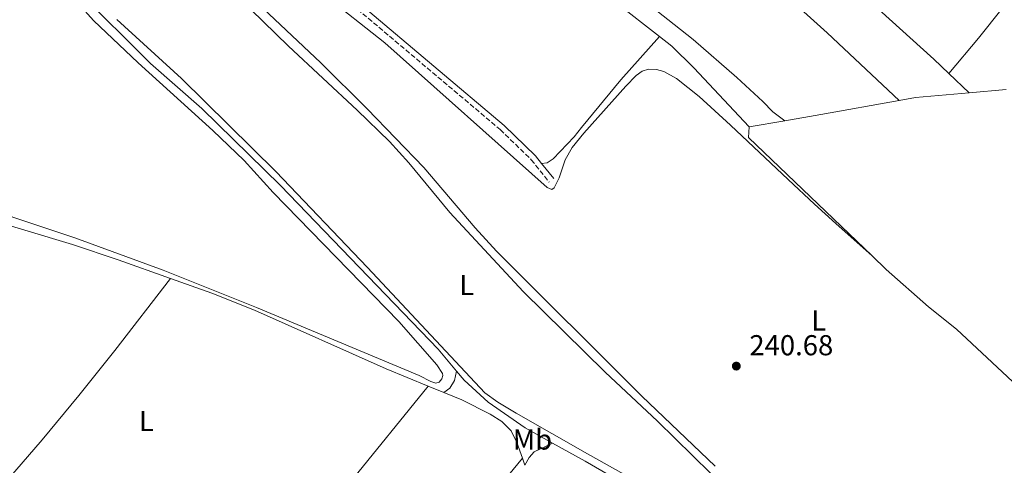
# Model space of a CAD drawing. Units: metres. Extents: x 625954 to 629446, y 4648592 to 4650965.
# Drawn here: x 627340 to 627682, y 4650489 to 4650644 of the extents above; entities that cross this region are included whole.
import ezdxf
from ezdxf.enums import TextEntityAlignment as Align

# ---------------------------------------------------------------- set-up
doc = ezdxf.new("R2010")
doc.units = ezdxf.units.M
doc.header["$MEASUREMENT"] = 0
doc.linetypes.add('DGN Style 3', pattern=[2.435890702152634, 1.739921930109024, -0.6959687720436097])
for name, color, linetype, lineweight in [('Acequia de obra', 4, 'Continuous', 0), ('Acequia sin especificar', 4, 'Continuous', 0), ('Camino', 7, 'DGN Style 3', 0), ('Cota de punto acotado terreno', 7, 'Continuous', 0), ('Etiqueta de uso rústico', 92, 'Continuous', 0), ('Línea de cambio de uso (parcela vista)', 92, 'Continuous', 0), ('Margen derecho', 7, 'Continuous', 0), ('Punto acotado terreno (símbolo)', 7, 'Continuous', 0)]:
    doc.layers.add(name, color=color, linetype=linetype, lineweight=lineweight)
doc.styles.add('Style-Arial', font='arial.ttf')

# ---------------------------------------------------------------- blocks, each defined once
blk = doc.blocks.new('5PATER')
at = {"layer": 'Punto acotado terreno (símbolo)', "linetype": 'Continuous', "lineweight": 0}
h = blk.add_hatch(color=51, dxfattribs=at)
edge = h.paths.add_edge_path()
edge.add_ellipse((0, 0), major_axis=(-0.1095731443231308, -0.1110710700762829), ratio=0.9994222409660317, start_angle=0, end_angle=360)

msp = doc.modelspace()

# ---------------------------------------------------------------- linework, layer by layer
at = {"layer": 'Acequia de obra', "color": 4, "linetype": 'Continuous', "lineweight": 0, "extrusion": (-0.007328750897870885, 0.007777993810632986, 0.9999428944807592), "elevation": 31815.06954333229, "flags": 128}
msp.add_lwpolyline([(627578.3794038318, 4650499.835794398), (627559.1277221427, 4650520.266412406)], dxfattribs=at)
at = {"layer": 'Acequia de obra', "color": 4, "linetype": 'Continuous', "lineweight": 0, "extrusion": (-0.05350178206990802, -0.004688732071685204, 0.998556746062488), "elevation": -55145.9791242147, "flags": 128}
msp.add_lwpolyline([(-4578064.673872198, 1029820.545476561), (-4578064.673872199, 1029807.697951507)], dxfattribs=at)
at = {"layer": 'Acequia de obra', "color": 4, "linetype": 'Continuous', "lineweight": 0, "extrusion": (0.1487355207944764, -0.8316980751596078, 0.534935563063253), "elevation": -3774425.592294777, "flags": 128}
msp.add_lwpolyline([(1436500.806750595, 2390026.708935107), (1436513.437284254, 2390026.531397803), (1436541.073337854, 2390026.578741084)], dxfattribs=at)
at = {"layer": 'Acequia de obra', "color": 4, "linetype": 'Continuous', "lineweight": 0, "extrusion": (0.05902771534946735, -0.3379124221470109, 0.9393247169000518), "elevation": -1534225.125160577, "flags": 128}
msp.add_lwpolyline([(1418550.771631322, 4201908.236489162), (1418556.542424175, 4201908.265641194), (1418575.263671559, 4201906.545671322)], dxfattribs=at)
at = {"layer": 'Acequia de obra', "color": 4, "linetype": 'Continuous', "lineweight": 0, "extrusion": (0.01177926591848535, 0.002018758589812714, 0.9999285842039809), "elevation": 17023.19502124385, "flags": 128}
msp.add_lwpolyline([(627547.0660782934, 4650581.730746886), (627559.4369869782, 4650583.850751206)], dxfattribs=at)
at = {"layer": 'Acequia sin especificar', "color": 4, "linetype": 'Continuous', "lineweight": 0, "extrusion": (0.2386217830339577, 0.2643696813382187, 0.9344347576213247), "elevation": 1379483.726063803, "flags": 128}
msp.add_lwpolyline([(2650138.696568386, -3618848.499237815), (2650145.880777885, -3618848.695792845), (2650181.387270412, -3618848.723872134)], dxfattribs=at)
at = {"layer": 'Acequia sin especificar', "color": 4, "linetype": 'Continuous', "lineweight": 0, "extrusion": (0.04596795601823851, 0.06770438550072001, 0.9966459066305722), "elevation": 343957.2090421738, "flags": 128}
msp.add_lwpolyline([(2093122.534219105, -4186013.963287991), (2093133.176359716, -4186015.918446096), (2093138.513082511, -4186016.285038241)], dxfattribs=at)
at = {"layer": 'Acequia sin especificar', "color": 4, "linetype": 'Continuous', "lineweight": 0, "extrusion": (-0.006667729022776065, 0.006338574557703126, 0.9999576810356803), "elevation": 25534.47864277774, "flags": 128}
msp.add_lwpolyline([(627657.5357743676, 4650549.982541464), (627650.4453318741, 4650556.722676866)], dxfattribs=at)
at = {"layer": 'Acequia sin especificar', "color": 4, "linetype": 'Continuous', "lineweight": 0}
for points in [[(627491.7199999997, 4650521.779999999, 240.7100000000064), (627485.3600000005, 4650529.380000001, 240.7400000000052), (627430.6299999999, 4650586.24, 240.5399999999936), (627403.2999999998, 4650613, 241.2100000000064), (627385.5, 4650628.59, 241.4100000000035), (627360.2800000003, 4650653.75, 240.7400000000052), (627340.5899999999, 4650674.65, 240.7400000000052), (627326.0300000003, 4650687.9, 240.7400000000052), (627313.2599999999, 4650701.41, 240.6900000000023), (627311.4600000001, 4650703.710000001, 240.6900000000023)], [(627562.29, 4650637.939999999, 241.679999999993), (627531.9500000002, 4650661.680000001, 241.4700000000012), (627529.4699999997, 4650663.630000001, 241.4600000000064), (627511.5199999996, 4650679.26, 241.5099999999948), (627486.6500000004, 4650701.58, 241.6100000000006)], [(627491.7199999997, 4650521.779999999, 240.7100000000064), (627494.3499999996, 4650518.640000001, 240.6900000000023), (627502.7800000003, 4650510.939999999, 240.5399999999936), (627515.5499999998, 4650502.050000001, 240.4400000000023), (627525.0800000001, 4650496.77, 240.3399999999965)], [(627525.0800000001, 4650496.77, 240.3399999999965), (627536.4699999997, 4650490.460000001, 240.2299999999959), (627542.2000000002, 4650487.15, 240.1600000000035), (627562.3899999997, 4650475.470000001, 239.929999999993), (627589.9199999999, 4650460.949999999, 239.929999999993), (627615.2599999999, 4650446.119999999, 240.0800000000018), (627648.8899999997, 4650427.180000001, 240.0299999999988), (627667.8799999999, 4650415.980000001, 240.179999999993), (627678.2800000003, 4650408.83, 240.179999999993), (627688.6299999999, 4650400.689999999, 240.2799999999988), (627702.54, 4650393.140000001, 240.2799999999988)]]:
    msp.add_polyline3d(points, dxfattribs=at)
at = {"layer": 'Camino', "color": 7, "linetype": 'DGN Style 3', "lineweight": 0}
msp.add_polyline3d([(627392.4100000004, 4650680.100000002, 241.4100000000035), (627392.2699999996, 4650682.199999999, 241.4100000000035), (627389.7600000018, 4650686.700000001, 241.3399999999966), (627387.7099999998, 4650688.920000004, 241.3800000000047), (627354.3699999999, 4650719.870000001, 241.4100000000035), (627340.4299999991, 4650734.219999999, 241.4700000000012), (627338.4599999998, 4650736.86, 241.5299999999989), (627336.94, 4650742.609999999, 241.5299999999989), (627336.9600000001, 4650745.330000003, 241.5299999999989), (627338.0100000006, 4650748.020000001, 241.6000000000059), (627340.6399999993, 4650753.180000001, 242.1499999999942), (627368.1599999988, 4650730.149999999, 241.2799999999988), (627397.4599999997, 4650699.580000003, 241.2799999999988), (627408.8999999971, 4650688.489999999, 241.2799999999988), (627427.7399999974, 4650671.980000002, 241.2799999999988), (627451.75, 4650652.180000001, 241.2799999999988), (627506.9400000012, 4650605.649999999, 241.2799999999988), (627517.7199999992, 4650595.190000002, 241.2799999999988), (627523.9400000018, 4650587.380000001, 239.5299999999988)], dxfattribs=at)
at = {"layer": 'Línea de cambio de uso (parcela vista)', "color": 92, "linetype": 'Continuous', "lineweight": 0, "extrusion": (0.006996006585474419, -0.0004837664124704774, 0.9999754106286385), "elevation": 2382.194763901153, "flags": 128}
msp.add_lwpolyline([(627576.4127510384, 4650608.316616642), (627576.1527574015, 4650604.556616202), (627619.0539462591, 4650563.4966114)], dxfattribs=at)
at = {"layer": 'Línea de cambio de uso (parcela vista)', "color": 92, "linetype": 'Continuous', "lineweight": 0, "flags": 128}
for points, elevation in [([(627399.5899999999, 4650415.189999999), (627481.9500000002, 4650516.560000001)], 241.0599999999977), ([(627487.3399999999, 4650514.33), (627481.9500000002, 4650516.560000001)], 240.7599999999948)]:
    msp.add_lwpolyline(points, dxfattribs=dict(at, elevation=elevation))
at = {"layer": 'Línea de cambio de uso (parcela vista)', "color": 92, "linetype": 'Continuous', "lineweight": 0, "extrusion": (-0.587171374462468, 0.488718267399431, 0.6452784144243123), "elevation": 1904477.185829386, "flags": 128}
msp.add_lwpolyline([(-3975814.349078191, -1608326.258598508), (-3975769.349067724, -1608325.839721551), (-3975683.007904737, -1608327.201071661)], dxfattribs=at)
at = {"layer": 'Línea de cambio de uso (parcela vista)', "color": 92, "linetype": 'Continuous', "lineweight": 0, "extrusion": (-0.00126173014604539, 0.003570122801086499, 0.9999928311044154), "elevation": 16051.56007957851, "flags": 128}
msp.add_lwpolyline([(627515.3339507283, 4650461.400925355), (627514.4539388114, 4650463.890941224)], dxfattribs=at)
at = {"layer": 'Línea de cambio de uso (parcela vista)', "color": 92, "linetype": 'Continuous', "lineweight": 0}
for points in [[(627776.6299999999, 4650769.390000001, 241.3099999999977), (627747.0599999997, 4650731.100000001, 241.1000000000058), (627723.7300000006, 4650701.130000001, 241.3099999999977), (627673.0199999996, 4650637.380000001, 241.3999999999942), (627662.79, 4650625.15, 241.2400000000052)], [(627523.5800000001, 4650733.27, 241.7899999999936), (627512.79, 4650725.560000001, 241.8600000000006), (627505.6600000003, 4650718.65, 241.8300000000018), (627497.7999999998, 4650709.710000001, 241.7899999999936), (627496.4400000004, 4650707.51, 241.7899999999936), (627496.5499999998, 4650704.230000001, 241.7899999999936), (627531.3799999999, 4650671.52, 241.8500000000058), (627538.5999999996, 4650664.730000001, 241.8600000000006), (627546.2999999998, 4650658.34, 241.8699999999953), (627554.7100000001, 4650652.230000001, 241.8699999999953), (627574, 4650636.92, 241.7899999999936), (627589.0800000001, 4650623.77, 241.9499999999971), (627598.2000000002, 4650615.390000001, 242.070000000007), (627601.5999999996, 4650611.789999999, 242.070000000007), (627605.8300000001, 4650608.74, 242.1499999999942)], [(627578.8399999999, 4650678.699999999, 241.9199999999983), (627580.2300000006, 4650675.560000001, 241.9199999999983), (627620.54, 4650639.310000001, 241.7899999999936), (627645.4800000006, 4650615.76, 241.820000000007)], [(627315.7300000006, 4650582.58, 240.2299999999959), (627359.1799999997, 4650568.060000001, 240.2400000000052), (627389.8399999999, 4650556.859999999, 240.2400000000052), (627422.2400000002, 4650543.84, 240.2400000000052), (627478.8099999997, 4650520.26, 240.2400000000052), (627482.8700000001, 4650518.16, 240.2400000000052), (627484.5899999999, 4650517.65, 240.2400000000052), (627485.7199999997, 4650517.970000001, 240.2400000000052), (627486.6500000004, 4650519.15, 240.2400000000052), (627486.9600000001, 4650520.27, 240.2400000000052), (627486.8600000005, 4650521, 240.2400000000052), (627484.8700000001, 4650523.960000001, 240.2400000000052), (627471.6500000004, 4650538.980000001, 240.2400000000052), (627428.0899999999, 4650583.859999999, 239.3699999999953), (627417.9299999997, 4650594.960000001, 240.2400000000052), (627407.0999999996, 4650605.33, 240.2400000000052), (627381.1699999999, 4650628.850000001, 240.2400000000052), (627365.6799999997, 4650643.539999999, 240.2400000000052), (627345.6799999997, 4650665.91, 240.2400000000052), (627336.0899999999, 4650676.33, 239.3699999999953)], [(627414.5, 4650657.359999999, 240.5099999999948), (627444.5999999996, 4650628.850000001, 240.5099999999948), (627460.7300000006, 4650612.880000001, 240.5099999999948), (627480.4100000003, 4650592.449999999, 240.4900000000052), (627498.2300000006, 4650571.5, 239.7599999999948), (627505.6600000003, 4650563.4, 239.6300000000047), (627556.1600000003, 4650513.029999999, 239.6300000000047), (627581.5599999997, 4650488.82, 239.6300000000047)], [(627415.8700000001, 4650651.730000001, 239.9199999999983), (627433.3899999997, 4650634.59, 239.9199999999983), (627457.1799999997, 4650612.460000001, 239.9199999999983), (627468.5099999999, 4650601.5, 239.9199999999983), (627475.2100000001, 4650594.09, 239.9199999999983), (627489.4100000003, 4650576.91, 239.9199999999983), (627514.8799999999, 4650549.390000001, 239.9199999999983), (627543.3499999996, 4650521.41, 239.9199999999983), (627561.5899999999, 4650504.34, 239.0399999999936), (627586.0599999997, 4650480.300000001, 239.0399999999936)], [(627636.0999999996, 4650561.800000001, 241.0399999999936), (627623.4600000001, 4650573, 238.9600000000064), (627616.1100000005, 4650579.730000001, 238.429999999993), (627606.9800000006, 4650588.279999999, 238.4799999999959), (627586.9400000004, 4650607.210000001, 239.4700000000012), (627576.0300000003, 4650617.16, 239.5200000000041), (627568.2100000001, 4650623.42, 239.5200000000041), (627563.7100000001, 4650625.859999999, 239.5200000000041), (627561.1799999997, 4650626.550000001, 239.5200000000041), (627558.4699999997, 4650626.65, 239.5299999999988), (627556.2199999997, 4650625.92, 240.3999999999942), (627554.1500000004, 4650624.41, 240.3999999999942), (627550.5899999999, 4650620.680000001, 240.3999999999942), (627535.9800000006, 4650604.460000001, 240.3999999999942), (627531.9500000002, 4650599.470000001, 240.3999999999942), (627529.4699999997, 4650595.109999999, 240.3999999999942), (627527.4100000003, 4650588.949999999, 240.3999999999942), (627525.6500000004, 4650585.449999999, 240.3999999999942), (627524.7999999998, 4650584.890000001, 239.5200000000041), (627523.1799999997, 4650585.58, 239.5200000000041), (627466.8899999997, 4650635.82, 239.5200000000041), (627445.3799999999, 4650652.800000001, 240.3999999999942)], [(627565.3499999996, 4650477.279999999, 239.1999999999971), (627537.2199999997, 4650493.09, 239.8600000000006), (627512.5099999999, 4650507.15, 239.9199999999983), (627506.0800000001, 4650511, 239.9199999999983), (627501.5800000001, 4650514.24, 239.9199999999983), (627460.7999999998, 4650557.800000001, 239.9199999999983), (627428.9400000004, 4650591.060000001, 239.9199999999983), (627396.1799999997, 4650623.449999999, 239.9199999999983), (627373.7400000002, 4650643.850000001, 239.9199999999983)], [(627562.29, 4650637.939999999, 241.679999999993), (627548.8399999999, 4650622.99, 241.75), (627535.2000000002, 4650606.34, 241.8699999999953), (627532.6200000001, 4650603.189999999, 241.8899999999994), (627525.2800000003, 4650595.460000001, 242.0399999999936), (627523.2100000001, 4650594.17, 242.0399999999936), (627521.2999999998, 4650593.9, 240.6999999999971)], [(627392.4199999999, 4650553.9, 240.9100000000035), (627374.25, 4650560.369999999, 241.0200000000041), (627358.3200000003, 4650565.720000001, 241.1399999999994), (627326.2599999999, 4650575.369999999, 241.2200000000012), (627305.1600000003, 4650581.27, 241.3899999999994), (627299.54, 4650581.859999999, 241.4499999999971), (627284.3200000003, 4650580.02, 241.2799999999988)], [(627827.8600000005, 4650394.710000001, 240.5099999999948), (627827.2400000002, 4650395.720000001, 239.1300000000047), (627824.8600000005, 4650398.49, 240.5099999999948), (627819.0700000003, 4650403.109999999, 239.1100000000006), (627802.8399999999, 4650415.9, 241.4400000000023), (627800.8600000005, 4650416.930000001, 241.4600000000064), (627796.54, 4650419.449999999, 241.4799999999959), (627795.5999999996, 4650420.109999999, 241.4799999999959), (627792.4699999997, 4650422.34, 241.4600000000064), (627782.9800000006, 4650430.189999999, 241.320000000007), (627766.3499999996, 4650445.49, 241.0399999999936), (627751.2400000002, 4650458.59, 241.1199999999953), (627743.4199999999, 4650464.83, 241.1900000000023), (627732.0999999996, 4650472.800000001, 241.2100000000064), (627725.3399999999, 4650478.230000001, 241.2100000000064), (627721.8499999996, 4650481.82, 241.2100000000064), (627717.1900000004, 4650487.77, 241.1499999999942), (627700.8399999999, 4650503.230000001, 241.0500000000029), (627665.3799999999, 4650536.34, 240.9499999999971), (627655.7300000006, 4650544.08, 240.9499999999971), (627641.0199999996, 4650557.09, 241), (627636.0999999996, 4650561.800000001, 241.0399999999936)], [(627326.54, 4650473.390000001, 241.1100000000006), (627347.7599999999, 4650497.960000001, 240.929999999993), (627360.5899999999, 4650513.310000001, 240.9600000000064), (627373.1100000005, 4650528.91, 241.0200000000041), (627392.4199999999, 4650553.9, 240.9100000000035)], [(627481.9500000002, 4650516.560000001, 240.7599999999948), (627467.2800000003, 4650522.619999999, 240.7700000000041), (627421.5599999997, 4650542.890000001, 240.8000000000029), (627406.7100000001, 4650548.810000001, 240.820000000007), (627392.4199999999, 4650553.9, 240.9100000000035)], [(627487.3399999999, 4650514.33, 241.1999999999971), (627489.4500000002, 4650515.91, 241.0399999999936), (627491.0199999996, 4650518.480000001, 240.8899999999994), (627491.7199999997, 4650521.779999999, 240.8899999999994)], [(627514.6500000004, 4650491.560000001, 240.4900000000052), (627512.7100000001, 4650497.01, 240.4600000000064), (627510.75, 4650501.039999999, 240.4100000000035), (627507.4900000002, 4650504.310000001, 240.4600000000064), (627503.4699999997, 4650506.810000001, 240.5099999999948), (627493.5700000003, 4650511.76, 240.75), (627487.3399999999, 4650514.33, 240.7599999999948)], [(627515.5300000003, 4650489.07, 240.429999999993), (627516.9400000004, 4650491.789999999, 240.3800000000047), (627518.7599999999, 4650493.76, 240.3800000000047), (627525.0800000001, 4650496.77, 240.3800000000047)]]:
    msp.add_polyline3d(points, dxfattribs=at)
at = {"layer": 'Margen derecho', "color": 7, "linetype": 'Continuous', "lineweight": 0, "extrusion": (0.1066122404789661, -0.1337729778986265, 0.9852606866023778), "elevation": -554985.1910116485, "flags": 128}
msp.add_lwpolyline([(3389202.948633244, 3197983.970150703), (3389202.948633244, 3197977.130428488)], dxfattribs=at)
at = {"layer": 'Margen derecho', "color": 7, "linetype": 'Continuous', "lineweight": 0}
msp.add_polyline3d([(627459.4799999993, 4650648.280000002, 241.2799999999988), (627508.2899999989, 4650607.130000001, 241.2799999999988), (627519.1999999988, 4650596.530000002, 241.2799999999988), (627521.2999999999, 4650593.899999999, 240.6999999999971)], dxfattribs=at)

# ---------------------------------------------------------------- block references
at = {"layer": 'Punto acotado terreno (símbolo)', "color": 7, "linetype": 'Continuous', "lineweight": 0, "xscale": 10, "yscale": 10, "zscale": 10}
msp.add_blockref('5PATER', (627588.9400000009, 4650523.52, 240.6799999999935), dxfattribs=at)

# ---------------------------------------------------------------- texts
at = {"layer": 'Cota de punto acotado terreno', "color": 7, "linetype": 'Continuous', "lineweight": 0, "style": 'Style-Arial'}
msp.add_text('240.68', height=7.000000000000002, dxfattribs=at).set_placement((627593.4600000011, 4650527.270000001, 240.679999999993))
at = {"layer": 'Etiqueta de uso rústico', "color": 92, "linetype": 'Continuous', "lineweight": 0, "style": 'Style-Arial'}
for s, p in [('L', (627495.3214203797, 4650551.67001, 239.9199999999983)), ('L', (627617.5514203805, 4650539.380009999, 241.0200000000041)), ('L', (627384.03142038, 4650504.480009998, 241.1399999999994)), ('Mb', (627518.1202462431, 4650498.020009998, 240.3699999999953))]:
    msp.add_text(s, height=7.000000000000002, dxfattribs=at).set_placement(p, align=Align.MIDDLE_CENTER)

doc.saveas('drawing.dxf')
